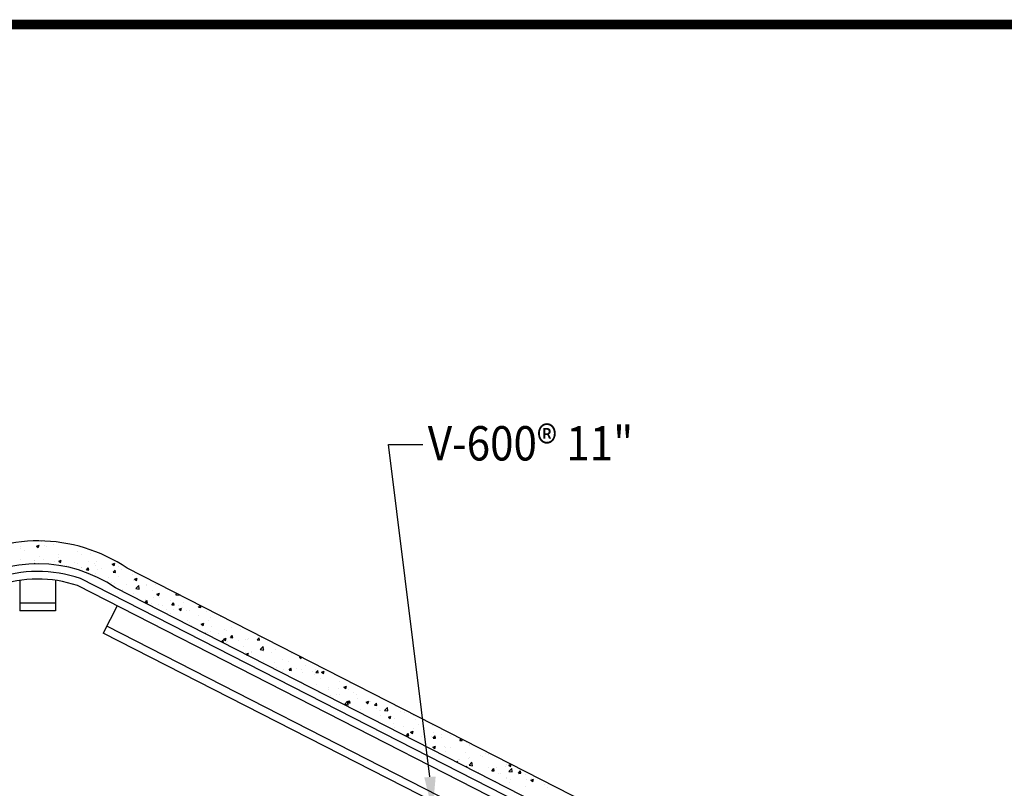
# Model space of a CAD drawing. Units: inches. Extents: x 0.2 to 23.2, y 0.4 to 17.5.
# Drawn here: x 10.4 to 15.6, y 13.5 to 17.5 of the extents above; entities that cross this region are included whole.
import ezdxf
from ezdxf.enums import TextEntityAlignment as Align

# ---------------------------------------------------------------- set-up
doc = ezdxf.new("R2010")
doc.units = ezdxf.units.IN
doc.header["$MEASUREMENT"] = 0
for name, color, linetype in [('DIMS', 7, 'Continuous'), ('HATCH', 7, 'Continuous'), ('OBJECT', 7, 'Continuous'), ('TITLEBLK', 7, 'Continuous')]:
    doc.layers.add(name, color=color, linetype=linetype)
doc.styles.add('ROMAND', font='ARIALUNI.TTF', dxfattribs={"width": 0.9, "height": 0.18})

# ---------------------------------------------------------------- blocks, each defined once
blk = doc.blocks.new('*X7')
at = {"color": 0}
for p, q in [((11.9127, 16.9167), (11.9264, 16.9219)), ((11.9224, 16.9101), (11.9264, 16.9219)), ((11.9307, 16.9262), (11.9307, 16.9262)), ((11.9397, 16.9394), (11.9397, 16.9394)), ((11.9545, 16.919), (11.9545, 16.919)), ((12.0034, 16.9255), (12.0034, 16.9255)), ((12.044, 16.935), (12.044, 16.935)), ((11.8304, 16.9125), (11.8304, 16.9125)), ((11.8312, 16.9028), (11.8312, 16.9028)), ((11.8497, 16.8931), (11.8497, 16.8931)), ((11.9127, 16.9167), (11.9224, 16.9101)), ((11.9636, 16.9127), (11.9636, 16.9127)), ((12.027, 16.8737), (12.027, 16.8737)), ((12.1284, 16.8884), (12.1284, 16.8884)), ((12.1493, 16.8744), (12.1493, 16.8744)), ((12.1982, 16.8808), (12.1982, 16.8808)), ((12.2007, 16.8961), (12.2031, 16.8945)), ((12.2031, 16.8945), (12.2033, 16.8952)), ((11.8281, 16.8475), (11.8281, 16.8475)), ((11.9006, 16.8241), (11.9041, 16.8284)), ((11.9017, 16.8396), (11.9017, 16.8396)), ((11.9031, 16.842), (11.9031, 16.842)), ((11.9049, 16.8243), (11.9041, 16.8284)), ((11.9283, 16.8612), (11.9283, 16.8612)), ((11.952, 16.8484), (11.952, 16.8484)), ((12.0059, 16.8352), (12.0059, 16.8352)), ((12.026, 16.8582), (12.026, 16.8582)), ((12.0293, 16.8381), (12.0429, 16.8433)), ((12.0293, 16.8381), (12.039, 16.8315)), ((12.039, 16.8315), (12.0429, 16.8433)), ((12.0425, 16.814), (12.0442, 16.8161)), ((12.0447, 16.8136), (12.0442, 16.8161)), ((12.0695, 16.8157), (12.0695, 16.8157)), ((12.1102, 16.8307), (12.1102, 16.8307)), ((12.1261, 16.8233), (12.1261, 16.8233)), ((12.1834, 16.8353), (12.1834, 16.8353)), ((12.2145, 16.8263), (12.2145, 16.8263)), ((12.2263, 16.8371), (12.2263, 16.8371)), ((12.3099, 16.8224), (12.3236, 16.8277)), ((12.3099, 16.8224), (12.3197, 16.8159)), ((12.3187, 16.8219), (12.3187, 16.8219)), ((12.3197, 16.8159), (12.3236, 16.8277)), ((12.1469, 16.8038), (12.1469, 16.8038)), ((12.1514, 16.8045), (12.1514, 16.8045)), ((12.1749, 16.7926), (12.1843, 16.8039)), ((12.1749, 16.7926), (12.1866, 16.7916)), ((12.1866, 16.7916), (12.1843, 16.8039)), ((12.2208, 16.8135), (12.2208, 16.8135)), ((12.224, 16.7721), (12.224, 16.7721)), ((12.2302, 16.7924), (12.2302, 16.7924)), ((12.2556, 16.8001), (12.2556, 16.8001)), ((12.315, 16.7804), (12.3244, 16.7916)), ((12.315, 16.7804), (12.3267, 16.7794)), ((12.3226, 16.7846), (12.3226, 16.7846)), ((12.3267, 16.7794), (12.3244, 16.7916)), ((12.3441, 16.8119), (12.3441, 16.8119)), ((12.3599, 16.7957), (12.3599, 16.7957)), ((12.4157, 16.7689), (12.4157, 16.7689)), ((12.2928, 16.7527), (12.2928, 16.7527)), ((12.3048, 16.724), (12.3048, 16.724)), ((12.3202, 16.7196), (12.3202, 16.7196)), ((12.3417, 16.7592), (12.3417, 16.7592)), ((12.3841, 16.7183), (12.3841, 16.7183)), ((12.4187, 16.7436), (12.4187, 16.7436)), ((12.4217, 16.7342), (12.4217, 16.7342)), ((12.4265, 16.7438), (12.4402, 16.749)), ((12.4265, 16.7438), (12.4362, 16.7372)), ((12.4363, 16.7372), (12.4402, 16.749)), ((12.4884, 16.7138), (12.4884, 16.7138)), ((12.5365, 16.7146), (12.5365, 16.7146)), ((12.3643, 16.6919), (12.3643, 16.6919)), ((12.4193, 16.6692), (12.4193, 16.6692)), ((12.4339, 16.6946), (12.4491, 16.7104)), ((12.4339, 16.6946), (12.4513, 16.6919)), ((12.4513, 16.6919), (12.4491, 16.7104)), ((12.4876, 16.7081), (12.4876, 16.7081)), ((12.5196, 16.6829), (12.5196, 16.6829)), ((12.5431, 16.6651), (12.5568, 16.6704)), ((12.5431, 16.6651), (12.5528, 16.6586)), ((12.5528, 16.6586), (12.5568, 16.6704)), ((12.6384, 16.6661), (12.6384, 16.6661)), ((12.6423, 16.6622), (12.6483, 16.6684)), ((12.6423, 16.6622), (12.6597, 16.6595)), ((12.6597, 16.6595), (12.6593, 16.6628)), ((12.4822, 16.6212), (12.4916, 16.6324)), ((12.4822, 16.6212), (12.4939, 16.6202)), ((12.4851, 16.6375), (12.4851, 16.6375)), ((12.4939, 16.6202), (12.4916, 16.6324)), ((12.5172, 16.6179), (12.5172, 16.6179)), ((12.5245, 16.6466), (12.5245, 16.6466)), ((12.5546, 16.6096), (12.5546, 16.6096)), ((12.5591, 16.6473), (12.5591, 16.6473)), ((12.6159, 16.6304), (12.6159, 16.6304)), ((12.6223, 16.609), (12.6317, 16.6202)), ((12.634, 16.6079), (12.6317, 16.6202)), ((12.6852, 16.6233), (12.6852, 16.6233)), ((12.5713, 16.6037), (12.5713, 16.6037)), ((12.5958, 16.5834), (12.5958, 16.5834)), ((12.6135, 16.5654), (12.6135, 16.5654)), ((12.6223, 16.609), (12.634, 16.6079)), ((12.6311, 16.5865), (12.6311, 16.5865)), ((12.6589, 16.6052), (12.6589, 16.6052)), ((12.6597, 16.5865), (12.6734, 16.5918)), ((12.6597, 16.5865), (12.6694, 16.58)), ((12.6694, 16.58), (12.6734, 16.5918)), ((12.68, 16.5929), (12.68, 16.5929)), ((12.7001, 16.579), (12.7001, 16.579)), ((12.7149, 16.58), (12.7149, 16.58)), ((12.754, 16.6027), (12.754, 16.6027)), ((12.7624, 16.5967), (12.7703, 16.6061)), ((12.7624, 16.5967), (12.774, 16.5957)), ((12.7631, 16.6008), (12.7631, 16.6008)), ((12.774, 16.5957), (12.7723, 16.605)), ((12.8043, 16.5746), (12.8043, 16.5746)), ((12.6459, 16.5354), (12.6459, 16.5354)), ((12.7026, 16.5256), (12.7026, 16.5256)), ((12.7126, 16.515), (12.7126, 16.515)), ((12.7598, 16.5549), (12.7598, 16.5549)), ((12.7763, 16.5079), (12.79, 16.5131)), ((12.7763, 16.5079), (12.786, 16.5013)), ((12.786, 16.5013), (12.79, 16.5131)), ((12.8129, 16.5288), (12.8129, 16.5288)), ((12.8259, 16.5419), (12.8259, 16.5419)), ((12.8748, 16.5483), (12.8748, 16.5483)), ((12.7243, 16.5015), (12.7243, 16.5015)), ((12.7964, 16.458), (12.7989, 16.461)), ((12.7998, 16.4563), (12.7989, 16.461)), ((12.8105, 16.4638), (12.8105, 16.4638)), ((12.8234, 16.4713), (12.8234, 16.4713)), ((12.8286, 16.4971), (12.8286, 16.4971)), ((12.8656, 16.4579), (12.8656, 16.4579)), ((12.8974, 16.481), (12.8974, 16.481)), ((12.9091, 16.4763), (12.9091, 16.4763)), ((12.9328, 16.4927), (12.9328, 16.4927)), ((12.9795, 16.4775), (12.9795, 16.4775)), ((12.8829, 16.4138), (12.8919, 16.4232)), ((12.8936, 16.4083), (12.8919, 16.4232)), ((12.8929, 16.4292), (12.9065, 16.4345)), ((12.8929, 16.4292), (12.9026, 16.4227)), ((12.9026, 16.4227), (12.9065, 16.4345)), ((12.9068, 16.4112), (12.9068, 16.4112)), ((12.9124, 16.415), (12.9124, 16.415)), ((12.9296, 16.4375), (12.939, 16.4488)), ((12.9296, 16.4375), (12.9412, 16.4365)), ((12.9412, 16.4365), (12.939, 16.4488)), ((12.9694, 16.4202), (12.9694, 16.4202)), ((13.0082, 16.4259), (13.0082, 16.4259)), ((13.0183, 16.4266), (13.0183, 16.4266)), ((13.0263, 16.4346), (13.0263, 16.4346)), ((13.0697, 16.4253), (13.0791, 16.4365)), ((13.0697, 16.4253), (13.0813, 16.4243)), ((13.0813, 16.4243), (13.0791, 16.4365)), ((13.0922, 16.4364), (13.0922, 16.4364)), ((12.999, 16.3885), (12.999, 16.3885)), ((13.0058, 16.3609), (13.0058, 16.3609)), ((13.0095, 16.3506), (13.0231, 16.3558)), ((13.0192, 16.3442), (13.0231, 16.3558)), ((13.0402, 16.3623), (13.0402, 16.3623)), ((13.0409, 16.3593), (13.0409, 16.3593)), ((13.0851, 16.375), (13.1003, 16.3908)), ((13.0851, 16.375), (13.1025, 16.3723)), ((13.1025, 16.3723), (13.1003, 16.3908)), ((13.1009, 16.3662), (13.1009, 16.3662)), ((13.1033, 16.3841), (13.1033, 16.3841)), ((13.1061, 16.3746), (13.1061, 16.3746)), ((13.1445, 16.3579), (13.1445, 16.3579)), ((13.1642, 16.3756), (13.1642, 16.3756)), ((13.2076, 16.3797), (13.2076, 16.3797)), ((13.2488, 16.3535), (13.2488, 16.3535)), ((13.0095, 16.3506), (13.0184, 16.3446)), ((13.1037, 16.3096), (13.1037, 16.3096)), ((13.1617, 16.305), (13.1617, 16.305)), ((13.2024, 16.3221), (13.2024, 16.3221)), ((13.2357, 16.3147), (13.2357, 16.3147)), ((13.2901, 16.335), (13.2963, 16.3373)), ((13.2901, 16.335), (13.2999, 16.3284)), ((13.2999, 16.3284), (13.3019, 16.3345)), ((13.1128, 16.2986), (13.1128, 16.2986)), ((13.1687, 16.2804), (13.1687, 16.2804)), ((13.2, 16.2571), (13.2, 16.2571)), ((13.2068, 16.2693), (13.2068, 16.2693)), ((13.2368, 16.2661), (13.2463, 16.2773)), ((13.2368, 16.2661), (13.2485, 16.2651)), ((13.2485, 16.2651), (13.2463, 16.2773)), ((13.273, 16.276), (13.273, 16.276)), ((13.3015, 16.2717), (13.3015, 16.2717)), ((13.3077, 16.2539), (13.3077, 16.2539)), ((13.3207, 16.2888), (13.3207, 16.2888)), ((13.3566, 16.2604), (13.3566, 16.2604)), ((13.3769, 16.2539), (13.3863, 16.2651)), ((13.3769, 16.2539), (13.3886, 16.2528)), ((13.3772, 16.2716), (13.3772, 16.2716)), ((13.3886, 16.2528), (13.3863, 16.2651)), ((13.4067, 16.2563), (13.4204, 16.2616)), ((13.4067, 16.2563), (13.4164, 16.2498)), ((13.4164, 16.2498), (13.4204, 16.2616)), ((13.2536, 16.2264), (13.2536, 16.2264)), ((13.2991, 16.2067), (13.2991, 16.2067)), ((13.3675, 16.2459), (13.3675, 16.2459)), ((13.3994, 16.2205), (13.3994, 16.2205)), ((13.498, 16.233), (13.498, 16.233)), ((13.5025, 16.2093), (13.5025, 16.2093)), ((13.556, 16.1971), (13.556, 16.1971)), ((13.3792, 16.1931), (13.3792, 16.1931)), ((13.397, 16.1554), (13.397, 16.1554)), ((13.4421, 16.1776), (13.4421, 16.1776)), ((13.4435, 16.1674), (13.4435, 16.1674)), ((13.4956, 16.168), (13.4956, 16.168)), ((13.5233, 16.1777), (13.537, 16.1829)), ((13.5233, 16.1777), (13.533, 16.1711)), ((13.533, 16.1711), (13.537, 16.1829)), ((13.5477, 16.163), (13.5477, 16.163)), ((13.574, 16.1485), (13.574, 16.1485)), ((13.5971, 16.1826), (13.5971, 16.1826)), ((13.4511, 16.1323), (13.4511, 16.1323)), ((13.4846, 16.1412), (13.4846, 16.1412)), ((13.4933, 16.1029), (13.4933, 16.1029)), ((13.5, 16.1387), (13.5, 16.1387)), ((13.5279, 16.0877), (13.5431, 16.1036)), ((13.5453, 16.085), (13.5431, 16.1036)), ((13.5441, 16.0947), (13.5535, 16.1059)), ((13.5441, 16.0947), (13.5558, 16.0937)), ((13.5558, 16.0937), (13.5535, 16.1059)), ((13.5889, 16.1368), (13.5889, 16.1368)), ((13.5947, 16.1176), (13.5947, 16.1176)), ((13.6399, 16.099), (13.6536, 16.1043)), ((13.6399, 16.099), (13.6496, 16.0925)), ((13.6496, 16.0925), (13.6536, 16.1043)), ((13.6618, 16.1001), (13.6618, 16.1001)), ((13.6842, 16.0824), (13.6936, 16.0937)), ((13.6932, 16.1324), (13.6932, 16.1324)), ((13.6959, 16.0814), (13.6936, 16.0936)), ((13.6949, 16.0941), (13.6949, 16.0941)), ((13.695, 16.1313), (13.695, 16.1313)), ((13.5279, 16.0877), (13.5453, 16.0851)), ((13.5479, 16.0806), (13.5479, 16.0806)), ((13.5923, 16.0526), (13.5923, 16.0526)), ((13.6131, 16.0593), (13.6131, 16.0593)), ((13.646, 16.0877), (13.646, 16.0877)), ((13.6842, 16.0824), (13.6959, 16.0814)), ((13.6926, 16.0663), (13.6926, 16.0663)), ((13.7086, 16.0573), (13.7086, 16.0573)), ((13.7174, 16.0549), (13.7174, 16.0549)), ((13.7364, 16.0554), (13.7516, 16.0713)), ((13.7364, 16.0554), (13.7537, 16.0527)), ((13.7537, 16.0527), (13.7516, 16.0713)), ((13.7913, 16.0788), (13.7913, 16.0788)), ((13.8217, 16.0505), (13.8217, 16.0505)), ((13.8408, 16.043), (13.8408, 16.043)), ((13.7174, 16.0268), (13.7174, 16.0268)), ((13.7565, 16.0204), (13.7702, 16.0257)), ((13.7565, 16.0204), (13.7662, 16.0139)), ((13.7662, 16.0139), (13.7702, 16.0257)), ((13.7889, 16.0138), (13.7889, 16.0138)), ((13.8903, 16.0284), (13.8903, 16.0284)), ((13.8971, 16.0085), (13.8971, 16.0085)), ((13.7832, 15.9889), (13.7832, 15.9889)), ((13.7894, 15.966), (13.7894, 15.966)), ((13.8383, 15.9724), (13.8383, 15.9724)), ((13.8731, 15.9418), (13.8867, 15.947)), ((13.8731, 15.9418), (13.8828, 15.9352)), ((13.8828, 15.9352), (13.8867, 15.947)), ((13.8879, 15.9463), (13.8879, 15.9463)), ((13.888, 15.9634), (13.888, 15.9634)), ((13.9123, 15.9822), (13.9123, 15.9822)), ((13.9882, 15.9772), (13.9882, 15.9772)), ((13.9921, 15.9419), (13.9921, 15.9419)), ((13.8514, 15.9233), (13.8608, 15.9345)), ((13.8514, 15.9233), (13.8631, 15.9222)), ((13.8631, 15.9222), (13.8608, 15.9345)), ((13.9291, 15.9201), (13.9291, 15.9201)), ((13.9842, 15.9214), (13.9842, 15.9214)), ((13.9859, 15.9122), (13.9859, 15.9122)), ((13.9915, 15.911), (14.0009, 15.9222)), ((13.9915, 15.911), (14.0032, 15.91)), ((14.0032, 15.91), (14.0009, 15.9222)), ((14.003, 15.9115), (14.003, 15.9115)), ((14.0331, 15.9278), (14.0331, 15.9278)), ((14.0333, 15.9157), (14.0333, 15.9157)), ((14.0845, 15.9247), (14.0845, 15.9247)), ((14.1316, 15.8987), (14.1386, 15.9071)), ((14.1316, 15.8987), (14.1433, 15.8977)), ((14.1433, 15.8977), (14.1418, 15.9054)), ((14.1637, 15.8881), (14.1637, 15.8881)), ((13.9896, 15.8631), (14.0033, 15.8684)), ((13.9896, 15.8631), (13.9994, 15.8566)), ((13.9994, 15.8566), (14.0033, 15.8684)), ((14.0498, 15.8686), (14.0498, 15.8686)), ((14.0557, 15.8605), (14.0557, 15.8605)), ((14.0576, 15.8382), (14.0576, 15.8382)), ((14.0821, 15.8596), (14.0821, 15.8596)), ((14.1791, 15.8768), (14.1791, 15.8768)), ((14.1836, 15.8743), (14.1836, 15.8743)), ((14.1111, 15.7864), (14.1199, 15.7897)), ((14.1176, 15.783), (14.1199, 15.7897)), ((14.1243, 15.8002), (14.1243, 15.8002)), ((14.1277, 15.7997), (14.1277, 15.7997)), ((14.1618, 15.8338), (14.1618, 15.8338)), ((14.1766, 15.8062), (14.1766, 15.8062)), ((14.1792, 15.7682), (14.1944, 15.784)), ((14.1812, 15.8093), (14.1812, 15.8093)), ((14.1965, 15.7655), (14.1944, 15.784)), ((14.2382, 15.8198), (14.2382, 15.8198)), ((14.2506, 15.8159), (14.2506, 15.8159)), ((14.2661, 15.8294), (14.2661, 15.8294)), ((14.2815, 15.823), (14.2815, 15.823)), ((14.1647, 15.759), (14.1681, 15.7631)), ((14.1693, 15.7566), (14.1681, 15.763)), ((14.1792, 15.7682), (14.1965, 15.7655)), ((14.2791, 15.758), (14.2791, 15.758)), ((14.2988, 15.7396), (14.3082, 15.7508)), ((14.2988, 15.7396), (14.3104, 15.7386)), ((14.3104, 15.7385), (14.3082, 15.7508)), ((14.3225, 15.7551), (14.3225, 15.7551)), ((14.3714, 15.7616), (14.3714, 15.7616)), ((14.3778, 15.7705), (14.3778, 15.7705)), ((14.3869, 15.7689), (14.3996, 15.7737)), ((14.3869, 15.7689), (14.3966, 15.7623)), ((14.3876, 15.7359), (14.4028, 15.7517)), ((14.3876, 15.7359), (14.405, 15.7332)), ((14.3966, 15.7623), (14.4003, 15.7733)), ((14.405, 15.7332), (14.4028, 15.7517)), ((14.4389, 15.7273), (14.4483, 15.7385)), ((14.4505, 15.7263), (14.4483, 15.7385)), ((14.458, 15.7424), (14.458, 15.7424)), ((14.228, 15.7296), (14.228, 15.7296)), ((14.32, 15.6845), (14.32, 15.6845)), ((14.3323, 15.7252), (14.3323, 15.7252)), ((14.3441, 15.7228), (14.3441, 15.7228)), ((14.3735, 15.699), (14.3735, 15.699)), ((14.3754, 15.7055), (14.3754, 15.7055)), ((14.394, 15.6943), (14.394, 15.6943)), ((14.4366, 15.7208), (14.4366, 15.7208)), ((14.4389, 15.7273), (14.4505, 15.7263)), ((14.4768, 15.7201), (14.4768, 15.7201)), ((14.4777, 15.6946), (14.4777, 15.6946)), ((14.5035, 15.6902), (14.5172, 15.6955)), ((14.5035, 15.6902), (14.5132, 15.6837)), ((14.5048, 15.6995), (14.5048, 15.6995)), ((14.5132, 15.6837), (14.5172, 15.6955)), ((14.5174, 15.7105), (14.5174, 15.7105)), ((14.3909, 15.6799), (14.3909, 15.6799)), ((14.4745, 15.6551), (14.4745, 15.6551)), ((14.5747, 15.6689), (14.5747, 15.6689)), ((14.5889, 15.6496), (14.5889, 15.6496))]:
    blk.add_line(p, q, dxfattribs=at)

msp = doc.modelspace()

# ---------------------------------------------------------------- linework, layer by layer
at = {"layer": 'DIMS'}
for p, q in [((12.5725, 13.5238), (12.3556, 15.2663)), ((12.3556, 15.2663), (12.5356, 15.2663))]:
    msp.add_line(p, q, dxfattribs=at)
msp.add_solid([(12.6024, 13.5261), (12.5426, 13.5216), (12.5862, 13.3444)], dxfattribs=at)
at = {"layer": 'OBJECT'}
for p, q in [((15.8994, 12.1084), (10.9866, 14.6183)), ((10.424, 14.5544), (10.424, 14.3944)), ((10.6115, 14.5544), (10.6115, 14.3944)), ((15.4439, 12.1615), (10.7415, 14.5638)), ((15.4257, 12.1258), (10.7258, 14.5269)), ((15.8448, 12.0015), (10.9252, 14.5149)), ((10.6115, 14.4344), (10.424, 14.4344)), ((10.6115, 14.3944), (10.424, 14.3944)), ((10.9341, 14.4205), (10.8613, 14.278)), ((15.3711, 12.019), (10.8795, 14.3136)), ((15.3529, 11.9834), (10.8613, 14.278))]:
    msp.add_line(p, q, dxfattribs=at)
for radius, start, end in [(0.8345, 55.9268, 123.4007), (0.7145, 55.3601, 123.9129), (0.6745, 70.7383, 110.01), (0.6345, 70.9808, 109.7909)]:
    msp.add_arc((10.519, 13.927), radius, start, end, dxfattribs=at)
at = {"layer": 'TITLEBLK', "const_width": 0.05}
msp.add_lwpolyline([(0.1811, 0.4688), (0.1811, 17.4688), (23.1811, 17.4688), (23.1811, 0.4688)], close=True, dxfattribs=at)

# ---------------------------------------------------------------- block references
at = {"layer": 'HATCH'}
msp.add_blockref('*X7', (-1.4019, -2.1829), dxfattribs=at)

# ---------------------------------------------------------------- texts
at = {"layer": 'DIMS', "style": 'ROMAND', "width": 0.9}
msp.add_text('V-600® 11"', height=0.18, dxfattribs=at).set_placement((12.5611, 15.2731), align=Align.MIDDLE_LEFT)

doc.saveas('drawing.dxf')
